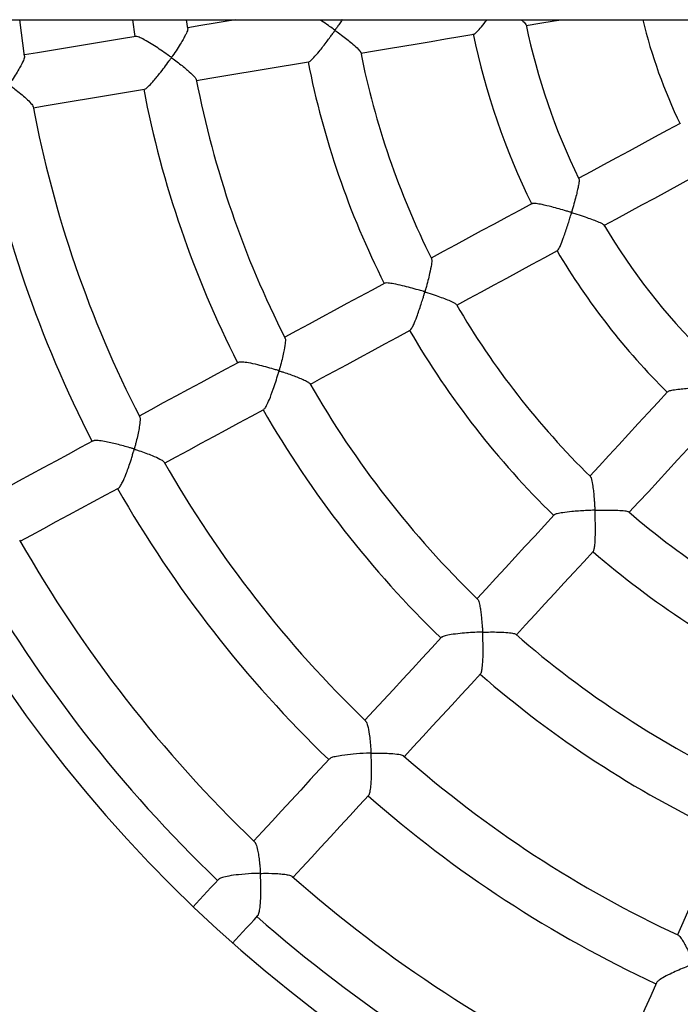
# Model space of a CAD drawing. Units: millimetres. Extents: x 83306 to 101384, y 60241 to 73369.
# Drawn here: x 89544 to 89742, y 64545 to 64840 of the extents above; entities that cross this region are included whole.
import ezdxf

# ---------------------------------------------------------------- set-up
doc = ezdxf.new("R2010")
doc.units = ezdxf.units.MM
doc.header["$LTSCALE"] = 100
doc.layers.add('TIPTAP', color=6, linetype='Continuous')
doc.layers.add('TIPTAP_DIM', color=9, linetype='Continuous')

# ---------------------------------------------------------------- blocks, each defined once
blk = doc.blocks.new('K116TL_top')
at = {"layer": 'TIPTAP'}
for p, q in [((-3220.24, -36.77), (-54, -36.77)), ((-2044.67, -47.64), (-2046.06, -36.77)), ((-2012.39, -36.77), (-2011.72, -41.81)), ((-1995.9, -39.43), (-1996.26, -36.77))]:
    blk.add_line(p, q, dxfattribs=at)
at = {"layer": 'TIPTAP', "flags": 128}
for points in [[(-1981.52, -36.77), (-1983.55, -37.11), (-1987.77, -37.81), (-1991.99, -38.52), (-1995.94, -39.18)], [(-1894.75, -38.51), (-1890.67, -37.83), (-1886.4, -37.12), (-1884.32, -36.77)], [(-1944.18, -46.76), (-1940.14, -46.09), (-1935.89, -45.38), (-1931.64, -44.67), (-1927.39, -43.96), (-1923.13, -43.25), (-1918.88, -42.54), (-1914.62, -41.83), (-1910.36, -41.12)], [(-2011.47, -41.77), (-2015.68, -42.47), (-2019.88, -43.17), (-2024.08, -43.87), (-2028.28, -44.57), (-2032.48, -45.27), (-2036.67, -45.97), (-2040.87, -46.67), (-2044.72, -47.32)], [(-1993.3, -54.96), (-1989.36, -54.3), (-1985.15, -53.6), (-1980.93, -52.89), (-1976.71, -52.19), (-1972.49, -51.48), (-1968.26, -50.78), (-1964.03, -50.07), (-1959.8, -49.37)], [(-2042.09, -63.1), (-2038.21, -62.45), (-2034.02, -61.75), (-2029.83, -61.05), (-2025.63, -60.35), (-2021.43, -59.65), (-2017.23, -58.95), (-2013.02, -58.25), (-2008.81, -57.55)], [(-1848.72, -67.8), (-1852.54, -69.86), (-1856.36, -71.93), (-1860.17, -73.99), (-1863.98, -76.05), (-1867.8, -78.12), (-1871.61, -80.18), (-1875.41, -82.24), (-1879.06, -84.21)], [(-1871.6, -98.37), (-1867.79, -96.31), (-1863.98, -94.24), (-1860.17, -92.18), (-1856.35, -90.12), (-1852.54, -88.05), (-1848.72, -85.99), (-1844.9, -83.92), (-1841.09, -81.85)], [(-1892.98, -91.75), (-1896.78, -93.8), (-1900.58, -95.86), (-1904.38, -97.91), (-1908.17, -99.97), (-1911.97, -102.02), (-1915.76, -104.07), (-1919.55, -106.12), (-1923.13, -108.06)], [(-1915.52, -122.14), (-1911.92, -120.19), (-1908.14, -118.14), (-1904.36, -116.1), (-1900.57, -114.05), (-1896.78, -112), (-1892.99, -109.94), (-1889.2, -107.89), (-1885.4, -105.84)], [(-1937.02, -115.58), (-1940.8, -117.63), (-1944.58, -119.67), (-1948.35, -121.71), (-1952.12, -123.75), (-1955.89, -125.79), (-1959.65, -127.83), (-1963.42, -129.87), (-1966.93, -131.77)], [(-1959.32, -145.84), (-1955.81, -143.94), (-1952.05, -141.9), (-1948.28, -139.87), (-1944.52, -137.83), (-1940.75, -135.79), (-1936.98, -133.75), (-1933.21, -131.71), (-1929.44, -129.67)], [(-1980.77, -139.26), (-1984.52, -141.29), (-1988.27, -143.32), (-1992.02, -145.34), (-1995.77, -147.37), (-1999.51, -149.4), (-2003.25, -151.42), (-2006.99, -153.45), (-2010.43, -155.31)], [(-1852.49, -148.06), (-1855.41, -151.24), (-1858.34, -154.41), (-1861.26, -157.59), (-1864.18, -160.76), (-1867.1, -163.93), (-1870.02, -167.11), (-1872.94, -170.27), (-1875.71, -173.28)], [(-2002.82, -169.38), (-1999.38, -167.52), (-1995.64, -165.49), (-1991.9, -163.47), (-1988.15, -161.44), (-1984.4, -159.41), (-1980.65, -157.39), (-1976.9, -155.36), (-1973.15, -153.32)], [(-1863.94, -184.12), (-1861.17, -181.11), (-1858.25, -177.95), (-1855.34, -174.78), (-1852.42, -171.61), (-1849.51, -168.44), (-1846.59, -165.27), (-1843.67, -162.1), (-1840.74, -158.93)], [(-2024.21, -162.76), (-2027.93, -164.78), (-2031.66, -166.8), (-2035.38, -168.81), (-2039.1, -170.82), (-2042.81, -172.83), (-2046.53, -174.84), (-2050.24, -176.85), (-2053.59, -178.66)], [(-2045.98, -192.74), (-2042.62, -190.92), (-2038.92, -188.92), (-2035.21, -186.91), (-2031.5, -184.9), (-2027.79, -182.9), (-2024.08, -180.89), (-2020.36, -178.88), (-2016.65, -176.86)], [(-1886.41, -184.91), (-1889.31, -188.06), (-1892.22, -191.22), (-1895.12, -194.37), (-1898.02, -197.53), (-1900.92, -200.68), (-1903.82, -203.83), (-1906.72, -206.97), (-1909.44, -209.93)], [(-1897.67, -220.76), (-1894.96, -217.82), (-1892.07, -214.68), (-1889.17, -211.53), (-1886.27, -208.38), (-1883.37, -205.23), (-1880.47, -202.08), (-1877.57, -198.93), (-1874.66, -195.77)], [(-1920.09, -221.5), (-1922.99, -224.64), (-1925.87, -227.78), (-1928.76, -230.91), (-1931.64, -234.05), (-1934.53, -237.18), (-1937.41, -240.31), (-1940.29, -243.44), (-1942.94, -246.31)], [(-1931.16, -257.15), (-1928.52, -254.27), (-1925.64, -251.14), (-1922.75, -248.01), (-1919.87, -244.88), (-1916.99, -241.75), (-1914.1, -238.61), (-1911.21, -235.47), (-1908.32, -232.33)], [(-1953.55, -257.84), (-1956.41, -260.95), (-1959.28, -264.07), (-1962.14, -267.18), (-1965, -270.29), (-1967.86, -273.39), (-1970.72, -276.5), (-1973.58, -279.6), (-1976.17, -282.42)], [(-1964.4, -293.26), (-1961.82, -290.45), (-1958.96, -287.34), (-1956.1, -284.24), (-1953.24, -281.13), (-1950.38, -278.02), (-1947.51, -274.91), (-1944.64, -271.79), (-1941.78, -268.68)], [(-1836.01, -279.6), (-1837.72, -283.51), (-1839.43, -287.41), (-1841.14, -291.31), (-1842.85, -295.21), (-1844.56, -299.11), (-1846.27, -303), (-1847.98, -306.89), (-1849.55, -310.47)], [(-1986.75, -293.9), (-1987.86, -295.11), (-1988.97, -296.32), (-1990.08, -297.53), (-1991.19, -298.74), (-1992.31, -299.94), (-1993.42, -301.15), (-1994.29, -302.1)], [(-1982.52, -312.94), (-1981.64, -311.98), (-1980.53, -310.78), (-1979.43, -309.57), (-1978.32, -308.37), (-1977.21, -307.16), (-1976.1, -305.96), (-1974.98, -304.75)], [(-1855.85, -324.85), (-1857.55, -328.72), (-1859.25, -332.59), (-1860.94, -336.45), (-1862.64, -340.32), (-1864.33, -344.18), (-1866.02, -348.04), (-1867.72, -351.89), (-1869.26, -355.41)]]:
    blk.add_lwpolyline(points, dxfattribs=at)
at = {"layer": 'TIPTAP'}
for radius, start, end in [(420, 185.2184, 354.7816), (160.55, 193.7645, 205.6063), (210.89, 191.6005, 206.2894), (194.89, 191.7812, 206.1077), (244.96, 191.2916, 206.5978), (260.96, 191.2304, 206.6643), (294.75, 190.9747, 206.9173), (310.75, 190.9489, 206.9458), (344.19, 190.752, 207.1426), (360.19, 190.7464, 207.1484), (194.89, 210.7213, 225.0698), (210.89, 210.5951, 225.241), (244.96, 210.2448, 225.5484), (260.96, 210.1778, 225.6117), (294.75, 209.9223, 225.8602), (310.75, 209.8963, 225.8932), (344.19, 209.6967, 226.0912), (360.19, 209.6937, 226.0957), (244.96, 229.1864, 244.4992), (393.25, 209.5317, 226.2532), (260.96, 229.1251, 244.5591), (409.25, 209.5411, 226.2483), (294.75, 228.8693, 244.8125), (310.75, 228.8436, 244.8406), (500, 209.7295, 270), (344.19, 228.6444, 245.0395), (360.19, 228.6411, 245.0431), (393.25, 228.4773, 245.2002), (409.25, 228.4885, 245.1957)]:
    blk.add_arc((-1704, 1.43), radius, start, end, dxfattribs=at)
for points, knots in [([(-1949.77, -36.77), (-1949.79, -36.8), (-1950.04, -37.2), (-1950.47, -37.83), (-1950.97, -38.58), (-1951.3, -39.05), (-1951.53, -39.39), (-1951.71, -39.62), (-1951.81, -39.76), (-1951.89, -39.82), (-1951.93, -39.83), (-1951.99, -39.83), (-1952.17, -39.74), (-1952.79, -39.29), (-1954.03, -38.42), (-1955.4, -37.47), (-1956.25, -36.92), (-1956.48, -36.77)], [0, 0, 0, 0, 0.0123853, 0.1675077, 0.2507436, 0.3104103, 0.3552468, 0.3823184, 0.4044949, 0.4100251, 0.4143658, 0.4187082, 0.4292261, 0.476178, 0.6634238, 0.9117328, 1, 1, 1, 1]), ([(-1910.34, -41.04), (-1910.28, -41.04), (-1910.11, -41.02), (-1909.35, -40.3), (-1908.11, -38.91), (-1907.02, -37.52), (-1906.44, -36.77)], [0, 0, 0, 0, 0.127437, 0.353127, 0.655303, 1, 1, 1, 1]), ([(-1896.27, -36.77), (-1896.17, -36.86), (-1895.61, -37.34), (-1894.99, -37.96), (-1894.86, -38.25), (-1894.81, -38.37)], [0, 0, 0, 0, 0.114232, 0.631343, 1, 1, 1, 1]), ([(-1995.94, -39.43), (-1995.93, -39.55), (-1995.91, -39.88), (-1996.39, -40.97), (-1997.1, -42.32), (-1997.97, -43.8), (-1999.08, -45.55), (-2000, -46.99), (-2000.59, -47.78), (-2000.7, -47.95), (-2000.82, -47.99), (-2000.89, -47.98), (-2001.11, -47.85), (-2001.96, -47.24), (-2003.43, -46.21), (-2005.4, -44.89), (-2007.44, -43.6), (-2009.32, -42.54), (-2010.8, -41.84), (-2011.23, -41.82), (-2011.42, -41.81)], [0, 0, 0, 0, 0.050102, 0.14384, 0.208425, 0.274819, 0.36195, 0.451577, 0.460937, 0.470343, 0.472073, 0.473804, 0.478308, 0.499741, 0.585505, 0.667641, 0.752436, 0.851548, 0.931991, 1, 1, 1, 1]), ([(-1959.77, -49.36), (-1959.77, -49.36), (-1959.7, -49.43), (-1959.17, -49), (-1958.16, -48.04), (-1956.85, -46.52), (-1955.49, -44.81), (-1954.37, -43.34), (-1953.4, -42.03), (-1952.73, -41.11), (-1952.33, -40.55), (-1952.14, -40.29), (-1952.04, -40.16), (-1951.97, -40.09), (-1951.92, -40.06), (-1951.88, -40.05), (-1951.81, -40.06), (-1951.61, -40.17), (-1950.86, -40.73), (-1949.57, -41.68), (-1947.97, -42.94), (-1946.33, -44.29), (-1945, -45.51), (-1944.26, -46.33), (-1944.28, -46.5), (-1944.28, -46.55)], [0, 0, 0, 0, 0.0003183, 0.07015, 0.1398418, 0.2424257, 0.3123877, 0.3843199, 0.4396268, 0.4843047, 0.5031873, 0.5128692, 0.5181093, 0.5210802, 0.5228826, 0.5242887, 0.5256915, 0.5298584, 0.549099, 0.6260001, 0.7029218, 0.7817899, 0.8876611, 0.9702112, 1, 1, 1, 1]), ([(-2044.72, -47.65), (-2044.7, -47.7), (-2044.62, -47.91), (-2045.05, -49.08), (-2045.97, -50.88), (-2047.19, -52.94), (-2048.09, -54.35), (-2048.71, -55.26), (-2048.95, -55.62), (-2049.14, -55.87), (-2049.25, -56.05), (-2049.35, -56.1), (-2049.4, -56.1), (-2049.51, -56.06), (-2049.91, -55.77), (-2050.9, -55.07), (-2052.46, -53.97), (-2054.66, -52.53), (-2056.91, -51.18), (-2058.77, -50.26), (-2059.83, -49.87), (-2060.05, -49.94), (-2060.12, -49.96)], [0, 0, 0, 0, 0.026222, 0.115652, 0.238658, 0.322467, 0.408661, 0.429441, 0.445379, 0.455194, 0.465039, 0.46647, 0.467914, 0.47004, 0.480191, 0.520448, 0.601114, 0.683771, 0.804126, 0.893919, 0.96799, 1, 1, 1, 1]), ([(-2008.78, -57.47), (-2008.71, -57.47), (-2008.5, -57.45), (-2007.68, -56.75), (-2006.26, -55.27), (-2004.55, -53.2), (-2002.89, -51.03), (-2001.84, -49.59), (-2001.21, -48.71), (-2001.02, -48.45), (-2000.92, -48.32), (-2000.85, -48.25), (-2000.81, -48.21), (-2000.77, -48.2), (-2000.7, -48.21), (-2000.52, -48.31), (-1999.85, -48.81), (-1998.19, -50.05), (-1996.02, -51.82), (-1994.27, -53.44), (-1993.43, -54.39), (-1993.42, -54.63), (-1993.41, -54.7)], [0, 0, 0, 0, 0.035449, 0.103959, 0.195191, 0.319128, 0.40245, 0.488147, 0.507273, 0.517226, 0.522616, 0.52566, 0.52749, 0.528886, 0.530277, 0.534107, 0.55155, 0.621213, 0.761553, 0.876565, 0.963667, 1, 1, 1, 1]), ([(-2057.51, -65.61), (-2057.4, -65.59), (-2057.12, -65.53), (-2056.18, -64.74), (-2054.64, -63.16), (-2052.85, -60.98), (-2051.12, -58.72), (-2050.12, -57.31), (-2049.56, -56.54), (-2049.46, -56.41), (-2049.4, -56.34), (-2049.36, -56.31), (-2049.32, -56.29), (-2049.27, -56.3), (-2049.11, -56.38), (-2048.55, -56.8), (-2047.4, -57.67), (-2045.81, -58.95), (-2044.09, -60.44), (-2042.8, -61.74), (-2042.14, -62.58), (-2042.18, -62.76), (-2042.19, -62.79)], [0, 0, 0, 0, 0.044283, 0.113317, 0.207985, 0.337518, 0.423769, 0.512487, 0.522092, 0.527285, 0.530204, 0.531951, 0.533238, 0.534529, 0.537783, 0.55241, 0.610761, 0.6981, 0.788106, 0.897108, 0.982301, 1, 1, 1, 1]), ([(-1879.01, -84.34), (-1878.98, -84.48), (-1878.91, -84.82), (-1879.09, -86.07), (-1879.4, -87.59), (-1879.79, -89.27), (-1880.31, -91.3), (-1880.77, -92.97), (-1881.06, -93.94), (-1881.13, -94.15), (-1881.17, -94.27), (-1881.21, -94.33), (-1881.24, -94.37), (-1881.29, -94.39), (-1881.42, -94.39), (-1881.9, -94.24), (-1883.08, -93.9), (-1884.94, -93.37), (-1887.44, -92.69), (-1889.91, -92.1), (-1891.79, -91.76), (-1892.78, -91.67), (-1892.89, -91.76), (-1892.92, -91.79)], [0, 0, 0, 0, 0.062129, 0.153131, 0.21606, 0.280749, 0.366166, 0.454027, 0.466222, 0.473324, 0.477288, 0.479608, 0.481099, 0.482599, 0.484736, 0.494752, 0.534419, 0.613902, 0.695436, 0.810289, 0.897651, 0.969989, 1, 1, 1, 1]), ([(-1885.39, -105.81), (-1885.27, -105.69), (-1885.04, -105.45), (-1884.44, -104.19), (-1883.76, -102.45), (-1883.07, -100.46), (-1882.48, -98.68), (-1881.95, -96.99), (-1881.58, -95.79), (-1881.37, -95.09), (-1881.29, -94.83), (-1881.24, -94.69), (-1881.2, -94.61), (-1881.17, -94.57), (-1881.13, -94.55), (-1881.04, -94.54), (-1880.74, -94.62), (-1879.59, -94.97), (-1877.8, -95.54), (-1875.67, -96.28), (-1873.75, -96.99), (-1872.32, -97.61), (-1871.53, -98.04), (-1871.57, -98.14), (-1871.58, -98.16)], [0, 0, 0, 0, 0.064413, 0.133295, 0.23293, 0.300648, 0.370276, 0.43325, 0.485328, 0.501563, 0.509822, 0.514308, 0.516887, 0.518484, 0.519822, 0.521576, 0.52772, 0.551971, 0.649246, 0.729558, 0.812407, 0.907068, 0.983706, 1, 1, 1, 1]), ([(-1923.07, -108.26), (-1923.04, -108.36), (-1922.93, -108.65), (-1923.09, -110.13), (-1923.52, -112.34), (-1924.12, -114.83), (-1924.57, -116.49), (-1924.85, -117.5), (-1924.96, -117.81), (-1925.01, -118.01), (-1925.09, -118.1), (-1925.15, -118.11), (-1925.32, -118.1), (-1925.95, -117.91), (-1927.34, -117.51), (-1929.41, -116.92), (-1931.9, -116.29), (-1934.26, -115.77), (-1935.99, -115.52), (-1936.87, -115.48), (-1936.95, -115.59), (-1936.97, -115.61)], [0, 0, 0, 0, 0.0506196, 0.1411886, 0.267049, 0.3520057, 0.4393887, 0.4550992, 0.4648229, 0.4745879, 0.4761201, 0.4776603, 0.4807376, 0.4941934, 0.5477731, 0.6326085, 0.7200643, 0.825307, 0.9106557, 0.9819048, 1, 1, 1, 1]), ([(-1929.41, -129.63), (-1929.41, -129.64), (-1929.31, -129.67), (-1928.94, -129.07), (-1928.29, -127.8), (-1927.54, -125.9), (-1926.79, -123.8), (-1926.2, -122), (-1925.71, -120.47), (-1925.4, -119.44), (-1925.23, -118.85), (-1925.14, -118.57), (-1925.09, -118.43), (-1925.05, -118.35), (-1925.01, -118.31), (-1924.97, -118.28), (-1924.89, -118.27), (-1924.59, -118.35), (-1923.48, -118.69), (-1921.73, -119.26), (-1919.63, -120.01), (-1917.73, -120.75), (-1916.35, -121.41), (-1915.6, -121.85), (-1915.64, -121.96), (-1915.65, -121.97)], [0, 0, 0, 0, 0.004298, 0.0737473, 0.1438035, 0.2478172, 0.3187837, 0.3917524, 0.4489955, 0.4881327, 0.5051479, 0.5139811, 0.5187875, 0.5215415, 0.5232375, 0.5246403, 0.5264347, 0.532482, 0.5563454, 0.6520308, 0.7332576, 0.8170616, 0.9130374, 0.9907279, 1, 1, 1, 1]), ([(-1966.86, -132.03), (-1966.82, -132.1), (-1966.68, -132.35), (-1966.78, -133.76), (-1967.16, -135.91), (-1967.72, -138.37), (-1968.15, -140.02), (-1968.43, -141.04), (-1968.53, -141.37), (-1968.58, -141.59), (-1968.67, -141.68), (-1968.72, -141.7), (-1968.86, -141.7), (-1969.36, -141.54), (-1970.63, -141.18), (-1972.62, -140.61), (-1975.2, -139.95), (-1977.67, -139.42), (-1979.55, -139.17), (-1980.54, -139.14), (-1980.67, -139.26), (-1980.7, -139.29)], [0, 0, 0, 0, 0.041645, 0.132611, 0.258637, 0.343798, 0.43139, 0.44826, 0.458908, 0.46959, 0.471179, 0.472789, 0.47508, 0.48597, 0.529168, 0.615753, 0.704959, 0.815061, 0.902892, 0.975391, 1, 1, 1, 1]), ([(-1841.68, -136.58), (-1841.64, -136.6), (-1841.53, -136.66), (-1841.3, -137.56), (-1841.06, -139.12), (-1840.85, -141.12), (-1840.69, -143.03), (-1840.59, -144.57), (-1840.53, -145.59), (-1840.51, -146.03), (-1840.5, -146.38), (-1840.48, -146.6), (-1840.53, -146.72), (-1840.56, -146.76), (-1840.66, -146.79), (-1841.02, -146.82), (-1842.48, -146.89), (-1844.58, -146.99), (-1847, -147.17), (-1849.08, -147.36), (-1850.9, -147.6), (-1852.16, -147.86), (-1852.34, -148.02), (-1852.42, -148.08)], [0, 0, 0, 0, 0.029205, 0.096736, 0.201142, 0.273934, 0.348772, 0.421356, 0.441673, 0.457694, 0.468273, 0.478881, 0.480504, 0.48186, 0.483745, 0.491103, 0.520186, 0.637121, 0.708009, 0.780961, 0.872914, 0.948923, 1, 1, 1, 1]), ([(-1973.15, -153.25), (-1973.07, -153.21), (-1972.87, -153.11), (-1972.3, -152.14), (-1971.43, -150.24), (-1970.47, -147.68), (-1969.6, -145.05), (-1969.09, -143.36), (-1968.79, -142.38), (-1968.71, -142.13), (-1968.66, -142), (-1968.63, -141.93), (-1968.59, -141.89), (-1968.55, -141.86), (-1968.43, -141.86), (-1968, -141.99), (-1966.33, -142.51), (-1964.19, -143.27), (-1962.06, -144.12), (-1960.65, -144.77), (-1959.67, -145.31), (-1959.55, -145.55), (-1959.51, -145.63)], [0, 0, 0, 0, 0.03872, 0.107228, 0.199456, 0.325052, 0.409193, 0.495737, 0.511063, 0.519174, 0.523612, 0.526178, 0.527784, 0.529407, 0.531487, 0.540632, 0.576824, 0.722803, 0.795362, 0.870274, 0.956301, 1, 1, 1, 1]), ([(-2010.32, -155.61), (-2010.3, -155.64), (-2010.17, -155.75), (-2010.16, -156.72), (-2010.33, -158.36), (-2010.73, -160.43), (-2011.09, -162.04), (-2011.39, -163.23), (-2011.57, -163.9), (-2011.69, -164.37), (-2011.79, -164.7), (-2011.85, -164.9), (-2011.89, -165.02), (-2011.92, -165.08), (-2011.95, -165.12), (-2011.99, -165.13), (-2012.11, -165.13), (-2012.52, -165.01), (-2014.17, -164.52), (-2016.45, -163.88), (-2018.98, -163.29), (-2020.95, -162.89), (-2022.68, -162.66), (-2023.86, -162.62), (-2024.07, -162.76), (-2024.13, -162.8)], [0, 0, 0, 0, 0.018985, 0.09059, 0.203693, 0.281784, 0.36208, 0.397663, 0.421049, 0.439352, 0.451701, 0.458746, 0.462655, 0.464929, 0.466367, 0.46782, 0.469772, 0.478697, 0.514017, 0.656438, 0.727248, 0.800246, 0.889137, 0.963974, 1, 1, 1, 1]), ([(-2016.61, -176.84), (-2016.61, -176.84), (-2016.49, -176.86), (-2016.06, -176.24), (-2015.32, -174.96), (-2014.51, -173.06), (-2013.73, -170.97), (-2013.15, -169.27), (-2012.67, -167.78), (-2012.36, -166.75), (-2012.15, -166.04), (-2012.02, -165.63), (-2011.97, -165.39), (-2011.88, -165.3), (-2011.83, -165.28), (-2011.71, -165.29), (-2011.24, -165.44), (-2010.11, -165.79), (-2008.41, -166.4), (-2006.2, -167.25), (-2004.32, -168.11), (-2003.16, -168.8), (-2003.06, -169.05), (-2003.04, -169.12)], [0, 0, 0, 0, 0.0011587, 0.0717856, 0.1424366, 0.2470712, 0.3186222, 0.3921878, 0.4403107, 0.4851921, 0.50816, 0.5199578, 0.5317942, 0.5331616, 0.5345418, 0.5366745, 0.5468828, 0.5873772, 0.6685137, 0.7516032, 0.8745559, 0.9639356, 1, 1, 1, 1]), ([(-1875.59, -173.48), (-1875.55, -173.49), (-1875.42, -173.55), (-1875.16, -174.45), (-1874.87, -176.01), (-1874.63, -178.04), (-1874.47, -179.75), (-1874.37, -181.1), (-1874.32, -181.96), (-1874.29, -182.5), (-1874.27, -182.88), (-1874.26, -183.14), (-1874.26, -183.29), (-1874.29, -183.38), (-1874.31, -183.42), (-1874.37, -183.45), (-1874.59, -183.49), (-1875.48, -183.52), (-1877.03, -183.6), (-1879.11, -183.73), (-1881.45, -183.92), (-1883.75, -184.18), (-1885.47, -184.52), (-1886.3, -184.76), (-1886.34, -184.89), (-1886.35, -184.91)], [0, 0, 0, 0, 0.02531, 0.094123, 0.20102, 0.275292, 0.351653, 0.400497, 0.426152, 0.445181, 0.458888, 0.466944, 0.472982, 0.475139, 0.476577, 0.478011, 0.481976, 0.500106, 0.57254, 0.644997, 0.719125, 0.827062, 0.911626, 0.982795, 1, 1, 1, 1]), ([(-1874.64, -195.74), (-1874.64, -195.74), (-1874.55, -195.76), (-1874.39, -195.09), (-1874.19, -193.71), (-1874.09, -191.71), (-1874.06, -189.53), (-1874.07, -187.68), (-1874.12, -186.04), (-1874.16, -184.92), (-1874.18, -184.22), (-1874.19, -183.91), (-1874.19, -183.74), (-1874.18, -183.64), (-1874.16, -183.59), (-1874.14, -183.55), (-1874.08, -183.52), (-1873.85, -183.48), (-1872.91, -183.46), (-1871.31, -183.42), (-1869.26, -183.43), (-1867.13, -183.49), (-1865.35, -183.64), (-1864.26, -183.83), (-1864.17, -183.98), (-1864.14, -184.01)], [0, 0, 0, 0, 0.000391, 0.070209, 0.139902, 0.242502, 0.312476, 0.384422, 0.439764, 0.484339, 0.503184, 0.512849, 0.518079, 0.521047, 0.522844, 0.524252, 0.525656, 0.529834, 0.549127, 0.626263, 0.703421, 0.782543, 0.888159, 0.970589, 1, 1, 1, 1]), ([(-1909.28, -210.11), (-1909.2, -210.22), (-1908.96, -210.52), (-1908.67, -211.75), (-1908.4, -213.34), (-1908.17, -215.13), (-1908.01, -216.8), (-1907.91, -218.11), (-1907.87, -218.74), (-1907.84, -219.19), (-1907.83, -219.53), (-1907.81, -219.75), (-1907.86, -219.87), (-1907.9, -219.9), (-1908.04, -219.94), (-1908.57, -219.96), (-1909.91, -220.03), (-1912.01, -220.14), (-1914.66, -220.36), (-1917.16, -220.66), (-1918.99, -221.03), (-1919.93, -221.32), (-1920, -221.47), (-1920.02, -221.51)], [0, 0, 0, 0, 0.056097, 0.151867, 0.218045, 0.286078, 0.379647, 0.410793, 0.432252, 0.448979, 0.45949, 0.470036, 0.471612, 0.473204, 0.475515, 0.486547, 0.530298, 0.618009, 0.70846, 0.816914, 0.904445, 0.976713, 1, 1, 1, 1]), ([(-1908.34, -232.26), (-1908.28, -232.19), (-1908.12, -232.01), (-1907.89, -230.88), (-1907.69, -228.76), (-1907.62, -226), (-1907.65, -223.2), (-1907.72, -221.45), (-1907.75, -220.46), (-1907.76, -220.25), (-1907.75, -220.13), (-1907.74, -220.07), (-1907.71, -220.02), (-1907.67, -219.99), (-1907.54, -219.95), (-1906.97, -219.94), (-1905.63, -219.9), (-1903.6, -219.91), (-1901.21, -219.99), (-1899.26, -220.17), (-1898.08, -220.4), (-1897.95, -220.58), (-1897.91, -220.62)], [0, 0, 0, 0, 0.041281, 0.109829, 0.202879, 0.329817, 0.414607, 0.501821, 0.514247, 0.5209, 0.524588, 0.526786, 0.52825, 0.529725, 0.532137, 0.543788, 0.590033, 0.679774, 0.772349, 0.880624, 0.967575, 1, 1, 1, 1]), ([(-1942.74, -246.58), (-1942.68, -246.61), (-1942.47, -246.76), (-1942.09, -248.02), (-1941.7, -250.1), (-1941.41, -252.54), (-1941.26, -254.23), (-1941.19, -255.29), (-1941.17, -255.64), (-1941.16, -255.85), (-1941.16, -255.97), (-1941.17, -256.04), (-1941.19, -256.08), (-1941.22, -256.11), (-1941.33, -256.15), (-1941.76, -256.17), (-1943.47, -256.24), (-1946.38, -256.39), (-1948.72, -256.69), (-1949.82, -256.83)], [0, 0, 0, 0, 0.040019, 0.156361, 0.317039, 0.425864, 0.537792, 0.561208, 0.577022, 0.586048, 0.591054, 0.593965, 0.595807, 0.597669, 0.600156, 0.611513, 0.656454, 0.837656, 1, 1, 1, 1]), ([(-1941.8, -268.6), (-1941.74, -268.55), (-1941.57, -268.4), (-1941.32, -267.34), (-1941.07, -265.3), (-1940.96, -262.62), (-1940.98, -259.9), (-1941.02, -258.11), (-1941.08, -257), (-1941.08, -256.58), (-1941.12, -256.35), (-1941.06, -256.23), (-1941.02, -256.2), (-1940.9, -256.17), (-1940.4, -256.16), (-1939.19, -256.13), (-1937.34, -256.14), (-1934.98, -256.23), (-1932.94, -256.45), (-1931.66, -256.72), (-1931.5, -256.92), (-1931.46, -256.97)], [0, 0, 0, 0, 0.0332473, 0.1021761, 0.1933526, 0.3171462, 0.4005982, 0.4864274, 0.5086808, 0.5201491, 0.531655, 0.5330163, 0.534385, 0.5365583, 0.5469847, 0.588362, 0.6712807, 0.7562993, 0.8767704, 0.9659309, 1, 1, 1, 1]), ([(-1949.82, -256.83), (-1950.55, -256.95), (-1951.87, -257.17), (-1953.15, -257.54), (-1953.38, -257.77), (-1953.46, -257.85)], [0, 0, 0, 0, 0.4240121, 0.7788239, 1, 1, 1, 1]), ([(-1975.93, -282.66), (-1975.92, -282.66), (-1975.79, -282.69), (-1975.46, -283.46), (-1975.06, -284.88), (-1974.73, -286.81), (-1974.52, -288.41), (-1974.4, -289.69), (-1974.33, -290.49), (-1974.28, -291.04), (-1974.25, -291.44), (-1974.24, -291.74), (-1974.22, -291.93), (-1974.26, -292.03), (-1974.28, -292.05), (-1974.33, -292.08), (-1974.54, -292.1), (-1975.38, -292.12), (-1977.48, -292.21), (-1980.52, -292.44), (-1983.55, -292.85), (-1985.5, -293.3), (-1986.51, -293.66), (-1986.64, -293.86), (-1986.67, -293.91)], [0, 0, 0, 0, 0.001009, 0.071964, 0.181558, 0.257401, 0.335381, 0.378898, 0.406952, 0.426368, 0.4415, 0.450971, 0.460462, 0.461673, 0.462688, 0.463993, 0.468411, 0.48584, 0.555624, 0.696221, 0.811874, 0.90071, 0.974349, 1, 1, 1, 1]), ([(-1974.98, -304.68), (-1974.96, -304.67), (-1974.8, -304.6), (-1974.56, -303.77), (-1974.26, -302.13), (-1974.1, -299.92), (-1974.04, -297.54), (-1974.06, -295.65), (-1974.1, -294.15), (-1974.14, -293.23), (-1974.17, -292.69), (-1974.18, -292.41), (-1974.18, -292.26), (-1974.17, -292.18), (-1974.15, -292.15), (-1974.12, -292.13), (-1974.01, -292.1), (-1973.56, -292.09), (-1971.78, -292.06), (-1969.5, -292.13), (-1967.23, -292.33), (-1965.78, -292.57), (-1964.85, -292.81), (-1964.75, -293), (-1964.73, -293.04)], [0, 0, 0, 0, 0.0143267, 0.0843222, 0.1567542, 0.2671513, 0.3426857, 0.4203508, 0.4706498, 0.5047369, 0.5205357, 0.5287771, 0.5355534, 0.5369596, 0.5380636, 0.5391722, 0.5413476, 0.5508063, 0.5884294, 0.7402893, 0.8157491, 0.8938965, 0.979475, 1, 1, 1, 1]), ([(-1849.27, -310.66), (-1849.19, -310.7), (-1848.91, -310.8), (-1848.27, -311.71), (-1847.52, -312.99), (-1846.75, -314.47), (-1845.88, -316.31), (-1845.18, -317.85), (-1844.82, -318.8), (-1844.72, -319.01), (-1844.72, -319.14), (-1844.74, -319.17), (-1844.79, -319.23), (-1845.02, -319.33), (-1845.95, -319.69), (-1847.57, -320.33), (-1849.72, -321.24), (-1851.94, -322.27), (-1853.9, -323.3), (-1855.37, -324.24), (-1855.66, -324.64), (-1855.8, -324.82)], [0, 0, 0, 0, 0.04016, 0.134092, 0.19868, 0.265079, 0.352421, 0.442264, 0.453475, 0.464711, 0.466213, 0.467473, 0.469063, 0.474275, 0.494842, 0.577215, 0.659624, 0.744615, 0.846102, 0.927965, 1, 1, 1, 1])]:
    blk.add_open_spline(points, degree=3, knots=knots, dxfattribs=at)

msp = doc.modelspace()

# ---------------------------------------------------------------- block references
at = {"layer": 'TIPTAP_DIM'}
msp.add_blockref('K116TL_top', (91590.53, 64876.63), dxfattribs=at)

doc.saveas('drawing.dxf')
